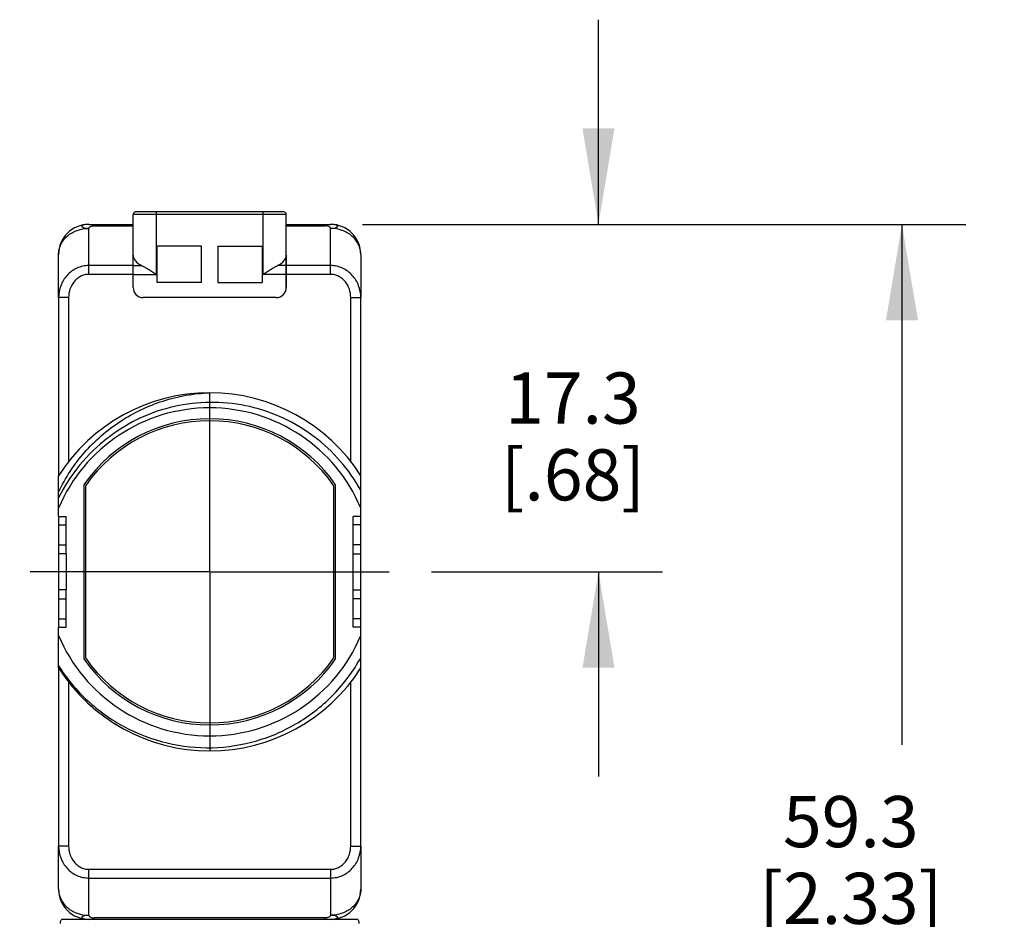
# Model space of a CAD drawing. Units: inches. Extents: x 0.4 to 16.6, y 0.6 to 10.4.
# Drawn here: x 2.8 to 4.7, y 4.8 to 6.6 of the extents above; entities that cross this region are included whole.
import ezdxf

# ---------------------------------------------------------------- set-up
doc = ezdxf.new("R2010")
doc.units = ezdxf.units.IN
doc.header["$LTSCALE"] = 0.935
doc.header["$MEASUREMENT"] = 0
doc.linetypes.add('CENTER', pattern=[0.6, 0.375, -0.075, 0.075, -0.075])
doc.layers.get('0').update_dxf_attribs({"linetype": 'CONTINUOUS'})
for name, color, linetype in [('02___PRT_ALL_AXES', 7, 'CONTINUOUS'), ('AXIS_COSMETIC_THREADS', 7, 'CONTINUOUS'), ('SCHEME_DIMS', 7, 'CONTINUOUS')]:
    doc.layers.add(name, color=color, linetype=linetype)
doc.dimstyles.new('DIMSTYLE_1', dxfattribs={"dimtxt": 0.1, "dimasz": 0.1875, "dimexe": 0.125, "dimexo": 0.0625, "dimgap": 0.1, "dimtad": 0, "dimtih": 1, "dimtoh": 1, "dimdec": 1, "dimzin": 4, "dimdsep": 46, "dimtxsty": 'STANDARD', "dimblk": '_FILLED', "dimblk1": '_FILLED', "dimblk2": '_FILLED', "dimcen": 0.09, "dimadec": 0, "dimazin": 0, "dimtp": 0.1, "dimtm": 0.1, "dimtfac": 1, "dimtdec": 1, "dimtofl": 0, "dimtmove": 0, "dimatfit": 3, "dimldrblk": '_FILLED', "dimfxl": 1, "dimtolj": 1, "dimtzin": 4, "dimarcsym": 0})

# ---------------------------------------------------------------- blocks, each defined once
blk = doc.blocks.new('_FILLED')
at = {"color": 0, "linetype": 'BYBLOCK'}
blk.add_solid([(0, 0), (-1, 0.167), (-1, -0.167)], dxfattribs=at)
blk = doc.blocks.new('*D0')
at = {"layer": 'SCHEME_DIMS', "color": 7, "linetype": 'CONTINUOUS'}
for p, q in [((3.956, 6.154), (3.956, 6.554)), ((3.495, 6.154), (4.081, 6.154)), ((3.63, 5.4749), (4.081, 5.4749)), ((3.956, 5.4749), (3.956, 5.0749))]:
    blk.add_line(p, q, dxfattribs=at)
at = {"layer": 'SCHEME_DIMS', "color": 7, "linetype": 'CONTINUOUS', "xscale": 0.1875, "yscale": 0.1875, "zscale": 0.1875}
for p, rotation in [((3.956, 6.154), 270), ((3.956, 5.4749), 90)]:
    blk.add_blockref('_FILLED', p, dxfattribs=dict(at, rotation=rotation))
at = {"layer": 'SCHEME_DIMS', "color": 7, "linetype": 'CONTINUOUS', "insert": (3.906, 5.8645), "char_height": 0.1, "width": 0.5, "attachment_point": 2, "line_spacing_factor": 0.9}
blk.add_mtext('17.3\\P[.68]', dxfattribs=at)
blk = doc.blocks.new('*D8')
at = {"layer": 'SCHEME_DIMS', "color": 7, "linetype": 'CONTINUOUS'}
for p, q in [((3.495, 6.154), (4.674, 6.154)), ((4.549, 6.154), (4.549, 5.1367)), ((4.549, 3.8194), (4.549, 4.6867)), ((3.4625, 3.8194), (4.674, 3.8194))]:
    blk.add_line(p, q, dxfattribs=at)
at = {"layer": 'SCHEME_DIMS', "color": 7, "linetype": 'CONTINUOUS', "xscale": 0.1875, "yscale": 0.1875, "zscale": 0.1875}
for p, rotation in [((4.549, 6.154), 90), ((4.549, 3.8194), 270)]:
    blk.add_blockref('_FILLED', p, dxfattribs=dict(at, rotation=rotation))
at = {"layer": 'SCHEME_DIMS', "color": 7, "linetype": 'CONTINUOUS', "insert": (4.449, 5.0367), "char_height": 0.1, "width": 0.6, "attachment_point": 2, "line_spacing_factor": 0.9}
blk.add_mtext('59.3\\P[2.33]', dxfattribs=at)

msp = doc.modelspace()

# ---------------------------------------------------------------- linework, layer by layer
at = {"color": 7, "linetype": 'CONTINUOUS'}
for p, q in [((3.341, 6.1782), (3.0516, 6.1782)), ((3.0919, 6.1782), (3.0919, 6.0563)), ((3.3006, 6.0563), (3.3006, 6.1782)), ((3.3459, 6.1733), (3.0467, 6.1733)), ((2.9601, 6.154), (3.0467, 6.154)), ((2.9601, 6.0563), (2.9601, 6.1461)), ((2.9706, 6.154), (2.9706, 6.1514)), ((2.9706, 6.1514), (3.0467, 6.1514)), ((3.3459, 6.154), (3.4325, 6.154)), ((3.3459, 6.1514), (3.4219, 6.1514)), ((3.4219, 6.1514), (3.4219, 6.154)), ((3.4325, 6.0563), (3.4325, 6.1461)), ((3.0939, 6.0404), (3.0939, 6.1112)), ((3.1805, 6.1112), (3.0939, 6.1112)), ((3.1805, 6.0404), (3.1805, 6.1112)), ((3.212, 6.1112), (3.212, 6.0404)), ((3.212, 6.1112), (3.2986, 6.1112)), ((3.2986, 6.1112), (3.2986, 6.0404)), ((2.901, 6.0108), (2.901, 6.095)), ((3.0467, 6.0305), (3.0467, 6.0938)), ((3.3459, 6.0938), (3.3459, 6.0305)), ((3.4916, 6.095), (3.4916, 6.0108)), ((3.0467, 6.0734), (3.0638, 6.0734)), ((3.3459, 6.0734), (3.3288, 6.0734)), ((3.0467, 6.0563), (3.0919, 6.0563)), ((3.3459, 6.0563), (3.3006, 6.0563)), ((3.1805, 6.0404), (3.0939, 6.0404)), ((3.212, 6.0404), (3.2986, 6.0404)), ((2.9207, 6.0108), (2.901, 6.0108)), ((3.3262, 6.0109), (3.0664, 6.0109)), ((3.4719, 6.0108), (3.4916, 6.0108)), ((2.901, 5.5832), (2.901, 5.6628)), ((3.4916, 5.5832), (3.4916, 5.6628)), ((2.9502, 5.6452), (2.9502, 5.3047)), ((3.4423, 5.3047), (3.4423, 5.6452)), ((2.901, 5.5103), (2.901, 5.4395)), ((2.916, 5.5103), (2.901, 5.5103)), ((2.916, 5.5103), (2.916, 5.4395)), ((3.4766, 5.4395), (3.4766, 5.5103)), ((3.4766, 5.5103), (3.4916, 5.5103)), ((3.4916, 5.4395), (3.4916, 5.5103)), ((2.916, 5.4395), (2.901, 5.4395)), ((3.4766, 5.4395), (3.4916, 5.4395)), ((2.901, 5.287), (2.901, 5.3666)), ((3.4916, 5.287), (3.4916, 5.3666)), ((2.901, 4.8548), (2.901, 4.939)), ((2.9207, 4.939), (2.901, 4.939)), ((3.4719, 4.939), (3.4916, 4.939)), ((3.4916, 4.939), (3.4916, 4.8548)), ((2.9601, 4.8037), (2.9601, 4.8935)), ((2.9601, 4.8935), (3.4325, 4.8935)), ((3.4325, 4.8935), (3.4325, 4.8037)), ((2.9601, 4.8765), (3.4325, 4.8765)), ((2.9089, 4.7958), (3.4837, 4.7958)), ((2.9706, 4.7984), (2.9706, 4.7958)), ((3.4219, 4.7984), (2.9706, 4.7984)), ((3.4219, 4.7958), (3.4219, 4.7984))]:
    msp.add_line(p, q, dxfattribs=at)
for points in [[(2.9472, 4.7972), (2.9504, 4.796), (2.9507, 4.7958)], [(3.4419, 4.7958), (3.4422, 4.796), (3.4453, 4.7972)]]:
    msp.add_lwpolyline(points, dxfattribs=at)
for centre, radius, start, end in [((3.0516, 6.1733), 0.0049, 90, 180), ((3.341, 6.1733), 0.0049, 0, 90), ((2.9601, 6.095), 0.0591, 90, 180), ((3.4325, 6.095), 0.0591, 0, 90), ((3.0664, 6.0305), 0.0197, 180, 270), ((3.3262, 6.0305), 0.0197, 270, 360), ((3.1963, 5.4749), 0.35, 32.473, 147.527), ((3.1963, 5.4749), 0.3205, 22.8719, 157.1281), ((3.1963, 5.4749), 0.2992, 34.6774, 145.3226), ((3.1963, 5.4749), 0.3287, 127.3557, 153.9407), ((3.1987, 5.4782), 0.3275, 127.5949, 128.0481), ((3.1955, 5.4759), 0.3274, 126.9469, 127.3557), ((3.1993, 5.4775), 0.3285, 125.5113, 127.5941), ((3.1963, 5.4749), 0.3205, 202.8719, 337.1281), ((3.1963, 5.4749), 0.2992, 214.6774, 325.3226), ((3.1963, 5.4749), 0.35, 212.473, 327.527), ((2.9601, 4.8548), 0.0591, 180, 270), ((3.4325, 4.8548), 0.0591, 270, 360)]:
    msp.add_arc(centre, radius, start, end, dxfattribs=at)
for centre, start_param, end_param in [((3.0919, 6.0938), 3.141593, 4.040438), ((3.3006, 6.0938), -0.898845, 0)]:
    msp.add_ellipse(centre, major_axis=(0.0453, 0), ratio=0.57735, start_param=start_param, end_param=end_param, dxfattribs=at)
for points, knots in [([(2.901, 6.095), (2.901, 6.0983), (2.9018, 6.1051), (2.9052, 6.1148), (2.9107, 6.1237), (2.9207, 6.1342), (2.9373, 6.1436), (2.9524, 6.1461), (2.9601, 6.1461)], [0, 0, 0, 0, 0.116292, 0.234044, 0.354377, 0.478038, 0.734397, 1, 1, 1, 1]), ([(2.9601, 6.154), (2.9591, 6.154), (2.9572, 6.154), (2.9545, 6.1538), (2.9523, 6.1535), (2.9507, 6.1532), (2.9497, 6.153), (2.9487, 6.1526), (2.9477, 6.1519), (2.9468, 6.1514), (2.9463, 6.1509), (2.9461, 6.1504), (2.9462, 6.15), (2.9465, 6.1496), (2.9469, 6.1493), (2.9475, 6.149), (2.9481, 6.1487), (2.9486, 6.1482), (2.9491, 6.1478), (2.9501, 6.1471), (2.952, 6.1467), (2.9554, 6.1463), (2.9582, 6.1464), (2.9601, 6.1461)], [0, 0, 0, 0, 0.093132, 0.187018, 0.275968, 0.312771, 0.341324, 0.38133, 0.420693, 0.462549, 0.479778, 0.49393, 0.506681, 0.521163, 0.539637, 0.561228, 0.583999, 0.60665, 0.630192, 0.656253, 0.724589, 0.813063, 1, 1, 1, 1]), ([(2.9601, 6.1461), (2.9601, 6.1469), (2.9609, 6.1479), (2.9622, 6.149), (2.9641, 6.1501), (2.9669, 6.1511), (2.9693, 6.1514), (2.9706, 6.1514)], [0, 0, 0, 0, 0.172881, 0.284312, 0.410802, 0.695723, 1, 1, 1, 1]), ([(3.4325, 6.1461), (3.4324, 6.1469), (3.4317, 6.1479), (3.4304, 6.149), (3.4285, 6.1501), (3.4257, 6.1511), (3.4232, 6.1514), (3.4219, 6.1514)], [0, 0, 0, 0, 0.172881, 0.284312, 0.410802, 0.695723, 1, 1, 1, 1]), ([(3.4325, 6.1461), (3.4344, 6.1464), (3.4372, 6.1463), (3.4406, 6.1467), (3.4424, 6.1471), (3.4434, 6.1478), (3.444, 6.1482), (3.4445, 6.1487), (3.4451, 6.149), (3.4456, 6.1493), (3.4461, 6.1496), (3.4464, 6.15), (3.4464, 6.1504), (3.4462, 6.1509), (3.4457, 6.1514), (3.4449, 6.1519), (3.4438, 6.1526), (3.4428, 6.153), (3.4418, 6.1532), (3.4403, 6.1535), (3.4381, 6.1538), (3.4353, 6.154), (3.4334, 6.154), (3.4325, 6.154)], [0, 0, 0, 0, 0.186937, 0.275411, 0.343747, 0.369808, 0.39335, 0.416001, 0.438772, 0.460363, 0.478837, 0.493319, 0.50607, 0.520222, 0.537451, 0.579307, 0.61867, 0.658676, 0.687229, 0.724032, 0.812982, 0.906868, 1, 1, 1, 1]), ([(3.4916, 6.095), (3.4916, 6.0983), (3.4908, 6.1051), (3.4874, 6.1148), (3.4818, 6.1237), (3.4718, 6.1342), (3.4553, 6.1436), (3.4401, 6.1461), (3.4325, 6.1461)], [0, 0, 0, 0, 0.116292, 0.234044, 0.354377, 0.478038, 0.734397, 1, 1, 1, 1]), ([(2.9601, 6.0734), (2.9561, 6.0734), (2.9481, 6.0725), (2.9366, 6.0687), (2.9262, 6.0626), (2.9144, 6.0519), (2.9039, 6.0346), (2.901, 6.0187), (2.901, 6.0108)], [0, 0, 0, 0, 0.125934, 0.251758, 0.377382, 0.502753, 0.751639, 1, 1, 1, 1]), ([(3.0638, 6.0734), (3.066, 6.0723), (3.0707, 6.0698), (3.0776, 6.0657), (3.0847, 6.0611), (3.0895, 6.0579), (3.0919, 6.0563)], [0, 0, 0, 0, 0.228399, 0.476485, 0.735721, 1, 1, 1, 1]), ([(3.3006, 6.0563), (3.303, 6.0579), (3.3078, 6.0611), (3.315, 6.0657), (3.3219, 6.0698), (3.3265, 6.0723), (3.3288, 6.0734)], [0, 0, 0, 0, 0.26428, 0.523516, 0.771602, 1, 1, 1, 1]), ([(3.4916, 6.0108), (3.4916, 6.0187), (3.4887, 6.0346), (3.4782, 6.0519), (3.4663, 6.0626), (3.4559, 6.0687), (3.4445, 6.0725), (3.4365, 6.0734), (3.4325, 6.0734)], [0, 0, 0, 0, 0.248361, 0.497247, 0.622618, 0.748242, 0.874066, 1, 1, 1, 1]), ([(2.9601, 6.0563), (2.9573, 6.0563), (2.9517, 6.0556), (2.9439, 6.0526), (2.9369, 6.048), (2.9291, 6.04), (2.9224, 6.0275), (2.9207, 6.0164), (2.9207, 6.0108)], [0, 0, 0, 0, 0.125063, 0.250171, 0.375341, 0.500567, 0.750153, 1, 1, 1, 1]), ([(3.4719, 6.0108), (3.4719, 6.0164), (3.4701, 6.0275), (3.4635, 6.04), (3.4557, 6.048), (3.4487, 6.0526), (3.4408, 6.0556), (3.4353, 6.0563), (3.4325, 6.0563)], [0, 0, 0, 0, 0.249847, 0.499433, 0.624659, 0.749829, 0.874937, 1, 1, 1, 1]), ([(2.901, 5.6308), (2.9076, 5.6448), (2.9228, 5.6719), (2.9602, 5.7212), (3.0192, 5.7725), (3.0899, 5.806), (3.15, 5.8209), (3.1808, 5.8243), (3.1963, 5.8249)], [0, 0, 0, 0, 0.125132, 0.250279, 0.499974, 0.749695, 0.874855, 1, 1, 1, 1]), ([(3.4916, 5.6343), (3.4803, 5.6547), (3.4533, 5.6931), (3.402, 5.741), (3.3417, 5.7773), (3.2752, 5.8002), (3.2054, 5.8086), (3.1354, 5.8023), (3.0683, 5.7815), (3.0274, 5.7584), (3.0085, 5.7449)], [0, 0, 0, 0, 0.125008, 0.250004, 0.375002, 0.500001, 0.624998, 0.749994, 0.874988, 1, 1, 1, 1]), ([(2.901, 5.2912), (2.9169, 5.2662), (2.9552, 5.2203), (3.0282, 5.1684), (3.112, 5.1367), (3.2012, 5.1274), (3.2897, 5.1412), (3.3717, 5.1773), (3.4417, 5.2332), (3.4773, 5.2814), (3.4916, 5.3072)], [0, 0, 0, 0, 0.125009, 0.25001, 0.375015, 0.500016, 0.625014, 0.750009, 0.875002, 1, 1, 1, 1]), ([(2.901, 4.939), (2.901, 4.9311), (2.9039, 4.9152), (2.9144, 4.8979), (2.9262, 4.8872), (2.9366, 4.8811), (2.9481, 4.8773), (2.9561, 4.8765), (2.9601, 4.8765)], [0, 0, 0, 0, 0.248361, 0.497247, 0.622618, 0.748242, 0.874066, 1, 1, 1, 1]), ([(2.9207, 4.939), (2.9207, 4.9334), (2.9224, 4.9223), (2.9291, 4.9098), (2.9369, 4.9018), (2.9439, 4.8972), (2.9517, 4.8942), (2.9573, 4.8935), (2.9601, 4.8935)], [0, 0, 0, 0, 0.249847, 0.499433, 0.624659, 0.749829, 0.874937, 1, 1, 1, 1]), ([(3.4325, 4.8935), (3.4353, 4.8935), (3.4408, 4.8942), (3.4487, 4.8972), (3.4557, 4.9018), (3.4635, 4.9098), (3.4701, 4.9223), (3.4719, 4.9334), (3.4719, 4.939)], [0, 0, 0, 0, 0.125063, 0.250171, 0.375341, 0.500567, 0.750153, 1, 1, 1, 1]), ([(3.4325, 4.8765), (3.4365, 4.8765), (3.4445, 4.8773), (3.4559, 4.8811), (3.4663, 4.8872), (3.4782, 4.8979), (3.4887, 4.9152), (3.4916, 4.9311), (3.4916, 4.939)], [0, 0, 0, 0, 0.125934, 0.251758, 0.377382, 0.502753, 0.751639, 1, 1, 1, 1]), ([(2.901, 4.8548), (2.901, 4.8515), (2.9018, 4.8447), (2.9052, 4.835), (2.9107, 4.8261), (2.9207, 4.8156), (2.9373, 4.8062), (2.9524, 4.8037), (2.9601, 4.8037)], [0, 0, 0, 0, 0.116292, 0.234044, 0.354377, 0.478038, 0.734397, 1, 1, 1, 1]), ([(3.4916, 4.8548), (3.4916, 4.8515), (3.4908, 4.8447), (3.4874, 4.835), (3.4818, 4.8261), (3.4718, 4.8156), (3.4553, 4.8062), (3.4401, 4.8037), (3.4325, 4.8037)], [0, 0, 0, 0, 0.116292, 0.234044, 0.354377, 0.478038, 0.734397, 1, 1, 1, 1]), ([(2.9089, 4.7958), (2.9082, 4.7958), (2.9068, 4.7953), (2.9052, 4.7934), (2.9042, 4.7909), (2.904, 4.7889), (2.904, 4.7879)], [0, 0, 0, 0, 0.194198, 0.424853, 0.698905, 1, 1, 1, 1]), ([(2.9601, 4.8037), (2.9582, 4.8035), (2.9554, 4.8035), (2.952, 4.8032), (2.9501, 4.8027), (2.9491, 4.8021), (2.9486, 4.8016), (2.9481, 4.8012), (2.9475, 4.8008), (2.9469, 4.8005), (2.9465, 4.8002), (2.9462, 4.7998), (2.9461, 4.7994), (2.9463, 4.799), (2.9468, 4.7984), (2.9477, 4.7979), (2.9487, 4.7973), (2.9497, 4.7968), (2.9507, 4.7966), (2.9523, 4.7963), (2.9545, 4.796), (2.9572, 4.7958), (2.9591, 4.7958), (2.9601, 4.7958)], [0, 0, 0, 0, 0.186937, 0.275411, 0.343747, 0.369808, 0.39335, 0.416001, 0.438772, 0.460363, 0.478837, 0.493319, 0.50607, 0.520222, 0.537451, 0.579307, 0.61867, 0.658676, 0.687229, 0.724032, 0.812982, 0.906868, 1, 1, 1, 1]), ([(2.9601, 4.8037), (2.9601, 4.803), (2.9609, 4.8019), (2.9622, 4.8008), (2.9641, 4.7997), (2.9669, 4.7987), (2.9693, 4.7984), (2.9706, 4.7984)], [0, 0, 0, 0, 0.172881, 0.284312, 0.410802, 0.695723, 1, 1, 1, 1]), ([(3.4325, 4.8037), (3.4324, 4.803), (3.4317, 4.8019), (3.4304, 4.8008), (3.4285, 4.7997), (3.4257, 4.7987), (3.4232, 4.7984), (3.4219, 4.7984)], [0, 0, 0, 0, 0.172881, 0.284312, 0.410802, 0.695723, 1, 1, 1, 1]), ([(3.4325, 4.7958), (3.4334, 4.7958), (3.4353, 4.7958), (3.4381, 4.796), (3.4403, 4.7963), (3.4418, 4.7966), (3.4428, 4.7968), (3.4438, 4.7973), (3.4449, 4.7979), (3.4457, 4.7984), (3.4462, 4.799), (3.4464, 4.7994), (3.4464, 4.7998), (3.4461, 4.8002), (3.4456, 4.8005), (3.4451, 4.8008), (3.4445, 4.8012), (3.444, 4.8016), (3.4434, 4.8021), (3.4424, 4.8027), (3.4406, 4.8032), (3.4372, 4.8035), (3.4344, 4.8035), (3.4325, 4.8037)], [0, 0, 0, 0, 0.093132, 0.187018, 0.275968, 0.312771, 0.341324, 0.38133, 0.420693, 0.462549, 0.479778, 0.49393, 0.506681, 0.521163, 0.539637, 0.561228, 0.583999, 0.60665, 0.630192, 0.656253, 0.724589, 0.813063, 1, 1, 1, 1]), ([(3.4885, 4.7879), (3.4885, 4.7889), (3.4883, 4.7909), (3.4873, 4.7934), (3.4858, 4.7953), (3.4843, 4.7958), (3.4837, 4.7958)], [0, 0, 0, 0, 0.301099, 0.575155, 0.805813, 1, 1, 1, 1])]:
    msp.add_open_spline(points, degree=3, knots=knots, dxfattribs=at)
for points in [[(2.9472, 4.7972), (2.9483, 4.7969), (2.9494, 4.7966), (2.9503, 4.796)], [(3.4453, 4.7972), (3.4442, 4.7969), (3.4432, 4.7966), (3.4422, 4.796)]]:
    msp.add_open_spline(points, degree=3, dxfattribs=at)
at = {"layer": '02___PRT_ALL_AXES', "color": 7, "linetype": 'CONTINUOUS'}
for p, q in [((3.0467, 6.0305), (3.0467, 6.1733)), ((3.3459, 6.0305), (3.3459, 6.1733)), ((3.0467, 6.0734), (2.9601, 6.0734)), ((3.4325, 6.0734), (3.3459, 6.0734)), ((3.0467, 6.0563), (2.9601, 6.0563)), ((3.4325, 6.0563), (3.3459, 6.0563)), ((2.901, 6.0108), (2.901, 5.6628)), ((2.9207, 6.0108), (2.9207, 5.6907)), ((3.3262, 6.0109), (3.0664, 6.0109)), ((3.4719, 5.6907), (3.4719, 6.0108)), ((3.4916, 5.6628), (3.4916, 6.0108)), ((2.901, 5.5832), (2.901, 5.5103)), ((2.901, 5.5832), (2.916, 5.5832)), ((2.916, 5.5103), (2.916, 5.5832)), ((3.4766, 5.5103), (3.4766, 5.5832)), ((3.4916, 5.5832), (3.4766, 5.5832)), ((3.4916, 5.5103), (3.4916, 5.5832)), ((2.901, 5.567), (2.916, 5.567)), ((3.4916, 5.567), (3.4766, 5.567)), ((2.901, 5.5279), (2.916, 5.5279)), ((3.4916, 5.5279), (3.4766, 5.5279)), ((2.901, 5.4395), (2.901, 5.3666)), ((2.916, 5.3666), (2.916, 5.4395)), ((3.4766, 5.3666), (3.4766, 5.4395)), ((3.4916, 5.3666), (3.4916, 5.4395)), ((2.901, 5.4219), (2.916, 5.4219)), ((3.4916, 5.4219), (3.4766, 5.4219)), ((2.901, 5.3829), (2.916, 5.3829)), ((3.4916, 5.3829), (3.4766, 5.3829)), ((2.901, 5.3666), (2.916, 5.3666)), ((3.4916, 5.3666), (3.4766, 5.3666)), ((2.901, 5.287), (2.901, 4.939)), ((3.4916, 4.939), (3.4916, 5.287)), ((2.9207, 5.2592), (2.9207, 4.939)), ((3.4719, 4.939), (3.4719, 5.2592))]:
    msp.add_line(p, q, dxfattribs=at)
for centre, start, end in [((3.0664, 6.0305), 180, 270), ((3.3262, 6.0305), 270, 360)]:
    msp.add_arc(centre, 0.0197, start, end, dxfattribs=at)
at = {"layer": 'AXIS_COSMETIC_THREADS', "color": 7, "linetype": 'CENTER'}
for q in [(3.1963, 5.8462), (2.825, 5.4749), (3.1963, 5.1037), (3.5675, 5.4749)]:
    msp.add_line((3.1963, 5.4749), q, dxfattribs=at)
at = {"layer": 'AXIS_COSMETIC_THREADS', "color": 7, "linetype": 'CONTINUOUS'}
for p, q in [((2.9541, 5.3059), (2.9541, 5.6439)), ((3.4384, 5.6439), (3.4384, 5.3059))]:
    msp.add_line(p, q, dxfattribs=at)
for start, end in [(34.9152, 145.0848), (214.9152, 325.0848)]:
    msp.add_arc((3.1963, 5.4749), 0.2953, start, end, dxfattribs=at)

# ---------------------------------------------------------------- dimensions: what is measured, and where the dimension line sits
at = {"layer": 'SCHEME_DIMS', "color": 7, "linetype": 'CONTINUOUS'}
for base, p1, picture, middle in [((3.956, 6.154), (3.5675, 5.4749), '*D0', (3.956, 5.7395)), ((4.549, 6.154), (3.4, 3.8194), '*D8', (4.549, 4.9117))]:
    dim = msp.add_linear_dim(base=base, p1=p1, p2=(3.4325, 6.154), angle=90, dimstyle='DIMSTYLE_1', dxfattribs=at)
    dim.commit()
    dim.dimension.update_dxf_attribs({"geometry": picture, "text_midpoint": middle, "dimtype": 160})

doc.saveas('drawing.dxf')
